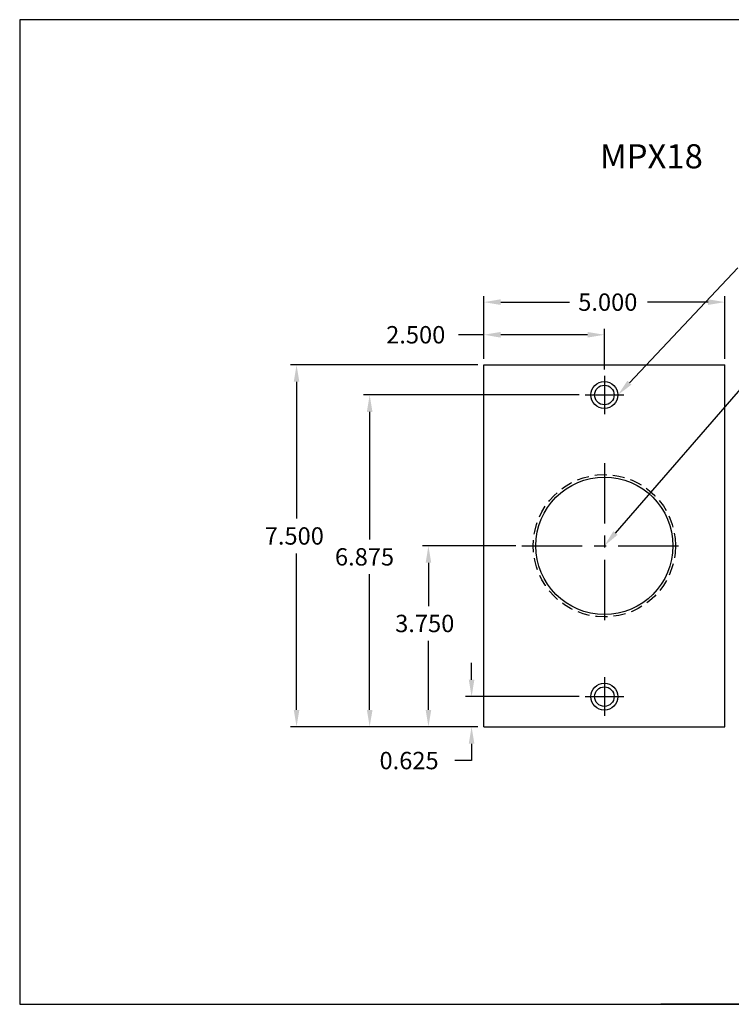
# Model space of a CAD drawing. Extents: x 1.2 to 27.6, y 1.2 to 21.6.
# Drawn here: x 1.2 to 15.9, y 1.2 to 21.6 of the extents above; entities that cross this region are included whole.
import ezdxf

# ---------------------------------------------------------------- set-up
doc = ezdxf.new("R2010")
doc.units = 0
doc.linetypes.add('CENTER', pattern=[2, 1.25, -0.25, 0.25, -0.25])
doc.linetypes.add('HIDDEN', pattern=[0.375, 0.25, -0.125])
doc.layers.get('0').update_dxf_attribs({"linetype": 'CONTINUOUS'})
doc.layers.get('DEFPOINTS').update_dxf_attribs({"color": 255, "linetype": 'CONTINUOUS'})
doc.layers.add('DIMENSIONS', color=1, linetype='CONTINUOUS')
doc.layers.add('TITLEBLOCK_NOTES', color=3, linetype='CONTINUOUS')
doc.dimstyles.get("Standard").update_dxf_attribs({"dimtxt": 0.18, "dimasz": 0.18, "dimexe": 0.18, "dimexo": 0.0625, "dimgap": 0.09, "dimtad": 0, "dimtih": 1, "dimtoh": 1, "dimzin": 0, "dimcen": 0.09, "dimazin": 3, "dimtfac": 1, "dimtofl": 0, "dimtmove": 0, "dimatfit": 3})

# ---------------------------------------------------------------- blocks, each defined once
blk = doc.blocks.new('*U3')
at = {"layer": 'DIMENSIONS'}
blk.add_text('5.000', height=0.36, dxfattribs=at).set_placement((12.762, 15.548))
blk = doc.blocks.new('*D2')
at = {"layer": 'DEFPOINTS', "color": 0, "linetype": 'CONTINUOUS'}
for p in [(15.805, 15.728), (10.805, 14.429), (15.805, 14.429)]:
    blk.add_point(p, dxfattribs=at)
at = {"layer": 'DIMENSIONS', "linetype": 'CONTINUOUS'}
for p, q in [((10.805, 14.554), (10.805, 15.853)), ((11.155, 15.728), (12.582, 15.728)), ((15.455, 15.728), (14.202, 15.728)), ((15.805, 14.554), (15.805, 15.853))]:
    blk.add_line(p, q, dxfattribs=at)
for points in [[(11.155, 15.787), (11.155, 15.67), (10.805, 15.728)], [(15.455, 15.787), (15.455, 15.67), (15.805, 15.728)]]:
    blk.add_solid(points, dxfattribs=at)
blk.add_blockref('*U3', (0, 0))
blk = doc.blocks.new('*U5')
at = {"layer": 'DIMENSIONS'}
blk.add_text('2.500', height=0.36, dxfattribs=at).set_placement((8.779, 14.872))
blk = doc.blocks.new('*D4')
at = {"layer": 'DEFPOINTS', "color": 0, "linetype": 'CONTINUOUS'}
for p in [(10.805, 15.052), (10.805, 14.429), (13.305, 14.204)]:
    blk.add_point(p, dxfattribs=at)
at = {"layer": 'DIMENSIONS', "linetype": 'CONTINUOUS'}
for p, q in [((10.805, 14.554), (10.805, 15.177)), ((13.305, 14.329), (13.305, 15.177)), ((10.805, 15.052), (10.279, 15.052)), ((12.955, 15.052), (11.155, 15.052))]:
    blk.add_line(p, q, dxfattribs=at)
for points in [[(11.155, 15.11), (11.155, 14.993), (10.805, 15.052)], [(12.955, 15.11), (12.955, 14.993), (13.305, 15.052)]]:
    blk.add_solid(points, dxfattribs=at)
blk.add_blockref('*U5', (0, 0))
blk = doc.blocks.new('*U7')
at = {"layer": 'DIMENSIONS'}
blk.add_text('7.500', height=0.36, dxfattribs=at).set_placement((6.261, 10.703))
blk = doc.blocks.new('*D6')
at = {"layer": 'DEFPOINTS', "color": 0, "linetype": 'CONTINUOUS'}
for p in [(6.921, 14.429), (10.805, 14.429), (10.805, 6.929)]:
    blk.add_point(p, dxfattribs=at)
at = {"layer": 'DIMENSIONS', "linetype": 'CONTINUOUS'}
for p, q in [((10.68, 14.429), (6.796, 14.429)), ((6.921, 14.079), (6.921, 11.243)), ((6.921, 7.279), (6.921, 10.523)), ((10.68, 6.929), (6.796, 6.929))]:
    blk.add_line(p, q, dxfattribs=at)
for points in [[(6.863, 14.079), (6.979, 14.079), (6.921, 14.429)], [(6.863, 7.279), (6.979, 7.279), (6.921, 6.929)]]:
    blk.add_solid(points, dxfattribs=at)
blk.add_blockref('*U7', (0, 0))
blk = doc.blocks.new('*U9')
at = {"layer": 'DIMENSIONS'}
blk.add_text('6.875', height=0.36, dxfattribs=at).set_placement((7.717, 10.27))
blk = doc.blocks.new('*D8')
at = {"layer": 'DEFPOINTS', "color": 0, "linetype": 'CONTINUOUS'}
for p in [(8.437, 13.804), (12.905, 13.804), (10.805, 6.929)]:
    blk.add_point(p, dxfattribs=at)
at = {"layer": 'DIMENSIONS', "linetype": 'CONTINUOUS'}
for p, q in [((12.78, 13.804), (8.312, 13.804)), ((8.437, 13.454), (8.437, 10.81)), ((8.437, 7.279), (8.437, 10.09)), ((10.68, 6.929), (8.312, 6.929))]:
    blk.add_line(p, q, dxfattribs=at)
for points in [[(8.379, 13.454), (8.496, 13.454), (8.437, 13.804)], [(8.379, 7.279), (8.496, 7.279), (8.437, 6.929)]]:
    blk.add_solid(points, dxfattribs=at)
blk.add_blockref('*U9', (0, 0))
blk = doc.blocks.new('*U11')
at = {"layer": 'DIMENSIONS'}
blk.add_text('3.750', height=0.36, dxfattribs=at).set_placement((8.966, 8.89))
blk = doc.blocks.new('*D10')
at = {"layer": 'DEFPOINTS', "color": 0, "linetype": 'CONTINUOUS'}
for p in [(9.656, 10.679), (11.593, 10.679), (10.805, 6.929)]:
    blk.add_point(p, dxfattribs=at)
at = {"layer": 'DIMENSIONS', "linetype": 'CONTINUOUS'}
for p, q in [((11.468, 10.679), (9.531, 10.679)), ((9.656, 10.329), (9.656, 9.43)), ((9.656, 7.279), (9.656, 8.71)), ((10.68, 6.929), (9.531, 6.929))]:
    blk.add_line(p, q, dxfattribs=at)
for points in [[(9.598, 10.329), (9.714, 10.329), (9.656, 10.679)], [(9.598, 7.279), (9.714, 7.279), (9.656, 6.929)]]:
    blk.add_solid(points, dxfattribs=at)
blk.add_blockref('*U11', (0, 0))
blk = doc.blocks.new('*U13')
at = {"layer": 'DIMENSIONS'}
blk.add_text('0.625', height=0.36, dxfattribs=at).set_placement((8.641, 6.049))
blk = doc.blocks.new('*D12')
at = {"layer": 'DEFPOINTS', "color": 0, "linetype": 'CONTINUOUS'}
for p in [(12.905, 7.554), (10.551, 6.929), (10.805, 6.929)]:
    blk.add_point(p, dxfattribs=at)
at = {"layer": 'DIMENSIONS', "linetype": 'CONTINUOUS'}
for p, q in [((10.551, 7.904), (10.551, 8.254)), ((12.78, 7.554), (10.426, 7.554)), ((10.68, 6.929), (10.426, 6.929)), ((10.551, 6.579), (10.551, 6.229)), ((10.551, 6.229), (10.201, 6.229))]:
    blk.add_line(p, q, dxfattribs=at)
for points in [[(10.493, 7.904), (10.609, 7.904), (10.551, 7.554)], [(10.493, 6.579), (10.609, 6.579), (10.551, 6.929)]]:
    blk.add_solid(points, dxfattribs=at)
blk.add_blockref('*U13', (0, 0))

msp = doc.modelspace()

# ---------------------------------------------------------------- linework, layer by layer
at = {"linetype": 'CONTINUOUS'}
for p, q in [((10.8046, 14.4292), (15.8046, 14.4292)), ((10.8046, 6.9292), (10.8046, 14.4292)), ((15.8046, 6.9292), (15.8046, 14.4292)), ((10.8046, 6.9292), (15.8046, 6.9292))]:
    msp.add_line(p, q, dxfattribs=at)
for centre, radius in [((13.3046, 13.8042), 0.28), ((13.3046, 13.8042), 0.203), ((13.3046, 10.6792), 1.4224), ((13.3046, 7.5542), 0.28), ((13.3046, 7.5542), 0.203)]:
    msp.add_circle(centre, radius, dxfattribs=at)
at = {"linetype": 'HIDDEN'}
msp.add_circle((13.3046, 10.6792), 1.475, dxfattribs=at)
at = {"layer": 'DIMENSIONS', "linetype": 'CONTINUOUS'}
for p, q in [((13.8248, 14.0588), (16.0696, 16.4383)), ((13.534, 10.9435), (17.4571, 15.4622))]:
    msp.add_line(p, q, dxfattribs=at)
at = {"layer": 'DIMENSIONS', "color": 2, "linetype": 'CENTER'}
for p, q in [((13.3046, 14.2043), (13.3046, 13.4042)), ((12.9046, 13.8042), (13.7046, 13.8042)), ((13.3046, 12.3908), (13.3046, 8.9677)), ((11.593, 10.6792), (15.0162, 10.6792)), ((13.3046, 7.9543), (13.3046, 7.1542)), ((12.9046, 7.5542), (13.7046, 7.5542))]:
    msp.add_line(p, q, dxfattribs=at)
at = {"layer": 'DIMENSIONS', "linetype": 'CONTINUOUS'}
for points in [[(13.8672, 14.0188), (13.7823, 14.0989), (13.5846, 13.8042)], [(13.5781, 10.9053), (13.49, 10.9818), (13.3046, 10.6792)]]:
    msp.add_solid(points, dxfattribs=at)
at = {"layer": 'TITLEBLOCK_NOTES', "color": 3}
msp.add_line((20.0552, 1.1804), (14.476, 1.1785), dxfattribs=at)
at = {"layer": 'TITLEBLOCK_NOTES'}
msp.add_lwpolyline([(1.1792, 1.1804), (27.5792, 1.1804), (27.5792, 21.5804), (1.1792, 21.5804)], close=True, dxfattribs=at)

# ---------------------------------------------------------------- texts
at = {"linetype": 'CONTINUOUS'}
msp.add_text('MPX18', height=0.5, dxfattribs=at).set_placement((13.2135, 18.5001))

# ---------------------------------------------------------------- dimensions: what is measured, and where the dimension line sits
at = {"layer": 'DIMENSIONS', "linetype": 'CONTINUOUS'}
for base, p1, p2, picture, middle in [((15.8046, 15.7284), (10.8046, 14.4292), (15.8046, 14.4292), '*D2', (13.3924, 15.7284)), ((10.8046, 15.0517), (13.3046, 14.2043), (10.8046, 14.4292), '*D4', (9.4392, 15.0517))]:
    dim = msp.add_linear_dim(base=base, p1=p1, p2=p2, dimstyle='Standard', override={"dimtxt": 0.36, "dimasz": 0.35, "dimexe": 0.125, "dimexo": 0.125, "dimgap": 0.18, "dimdec": 3, "dimrnd": 1e-06, "dimcen": 0.18, "dimclrd": 256, "dimclre": 256, "dimclrt": 256, "dimtdec": 3}, dxfattribs=at)
    dim.commit()
    dim.dimension.update_dxf_attribs({"geometry": picture, "text_midpoint": middle, "dimtype": 128})
for base, p1, p2, picture, middle in [((6.9211, 14.4292), (10.8046, 6.9292), (10.8046, 14.4292), '*D6', (6.9211, 10.8834)), ((8.4374, 13.8042), (10.8046, 6.9292), (12.9046, 13.8042), '*D8', (8.4374, 10.4504)), ((9.6558, 10.6792), (10.8046, 6.9292), (11.593, 10.6792), '*D10', (9.6558, 9.0699)), ((10.5509, 6.9292), (12.9046, 7.5542), (10.8046, 6.9292), '*D12', (9.3309, 6.2292))]:
    dim = msp.add_linear_dim(base=base, p1=p1, p2=p2, angle=90, dimstyle='Standard', override={"dimtxt": 0.36, "dimasz": 0.35, "dimexe": 0.125, "dimexo": 0.125, "dimgap": 0.18, "dimdec": 3, "dimrnd": 1e-06, "dimcen": 0.18, "dimclrd": 256, "dimclre": 256, "dimclrt": 256, "dimtdec": 3}, dxfattribs=at)
    dim.commit()
    dim.dimension.update_dxf_attribs({"geometry": picture, "text_midpoint": middle, "dimtype": 128})

doc.saveas('drawing.dxf')
